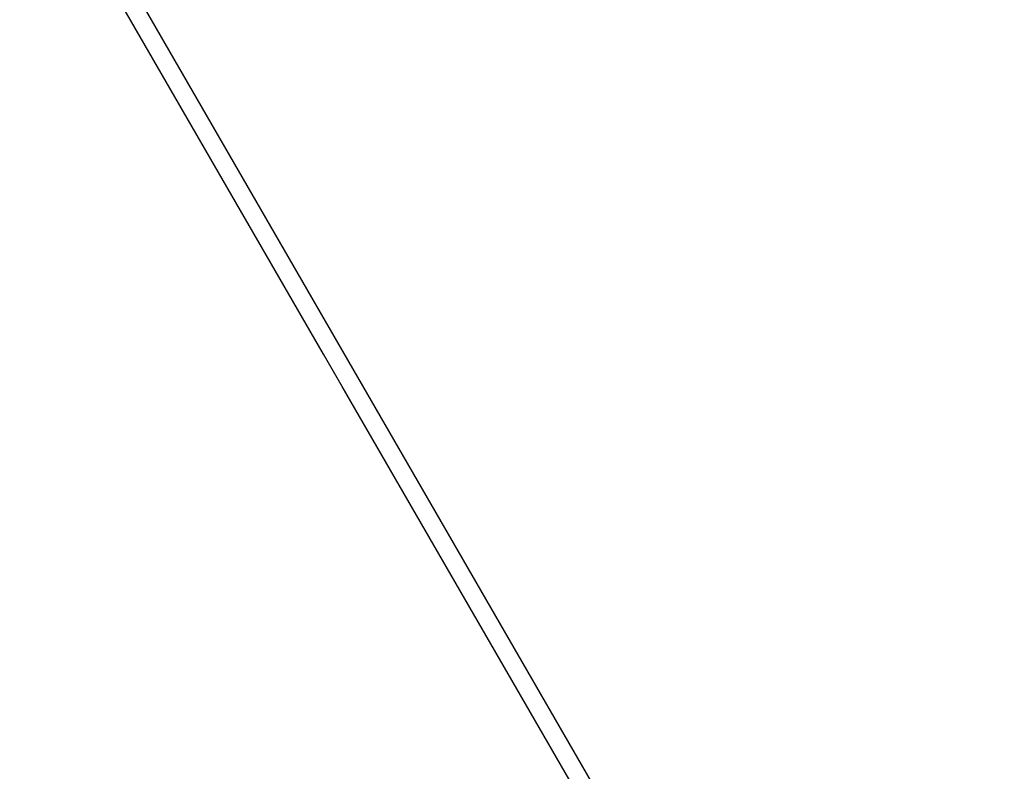
# Model space of a CAD drawing. Extents: x -29 to 29, y -16.3 to 16.2.
# Drawn here: x 12.5 to 14.8, y -6.3 to -4.5 of the extents above; entities that cross this region are included whole.
import ezdxf

# ---------------------------------------------------------------- set-up
doc = ezdxf.new("R2010")
doc.units = 0
doc.layers.get('0').update_dxf_attribs({"linetype": 'CONTINUOUS'})

msp = doc.modelspace()

# ---------------------------------------------------------------- linework, layer by layer
at = {"color": 0}
for points in [[(14.7853, -7.9482), (4.7424, 9.4466)], [(14.7853, -7.9482), (4.7424, 9.4466)], [(14.7853, -7.9482), (4.7424, 9.4466)], [(14.7853, -7.9482), (4.7424, 9.4466)], [(14.7853, -7.9482), (4.7424, 9.4466)], [(14.7853, -7.9482), (4.7424, 9.4466)], [(14.7853, -7.9482), (4.7424, 9.4466)], [(14.7853, -7.9482), (4.7424, 9.4466)], [(14.7853, -7.9482), (4.7424, 9.4466)], [(14.7853, -7.9482), (4.7424, 9.4466)], [(14.7853, -7.9482), (4.7424, 9.4466)], [(14.7853, -7.9482), (4.7424, 9.4466)], [(14.7853, -7.9482), (4.7424, 9.4466)], [(14.7853, -7.9482), (4.7424, 9.4466)], [(14.7853, -7.9482), (4.7424, 9.4466)], [(14.7853, -7.9482), (4.7424, 9.4466)], [(14.7853, -7.9482), (4.7424, 9.4466)], [(14.7853, -7.9482), (4.7424, 9.4466)], [(14.7853, -7.9482), (4.7424, 9.4466)], [(14.7853, -7.9482), (4.7424, 9.4466)], [(14.7853, -7.9482), (4.7424, 9.4466)], [(13.2154, -5.3132), (12.6814, -4.3882)], [(13.2154, -5.3132), (12.6814, -4.3882)], [(13.2154, -5.3132), (12.6814, -4.3882)], [(13.2154, -5.3132), (12.6814, -4.3882)], [(13.2154, -5.3132), (12.6814, -4.3882)], [(13.2154, -5.3132), (12.6814, -4.3882)], [(13.2154, -5.3132), (12.6814, -4.3882)], [(13.2154, -5.3132), (12.6814, -4.3882)], [(13.2154, -5.3132), (12.6814, -4.3882)], [(13.2154, -5.3132), (12.6814, -4.3882)], [(13.2154, -5.3132), (12.6814, -4.3882)], [(13.2154, -5.3132), (12.6814, -4.3882)], [(13.2154, -5.3132), (12.6814, -4.3882)], [(13.2154, -5.3132), (12.6814, -4.3882)], [(13.2154, -5.3132), (12.6814, -4.3882)], [(13.2154, -5.3132), (12.6814, -4.3882)], [(13.2154, -5.3132), (12.6814, -4.3882)], [(13.2154, -5.3132), (12.6814, -4.3882)], [(13.2154, -5.3132), (12.6814, -4.3882)], [(13.2154, -5.3132), (12.6814, -4.3882)], [(13.2154, -5.3132), (12.6814, -4.3882)], [(13.2154, -5.3132), (13.2154, -5.3132)], [(13.2587, -5.3882), (13.2154, -5.3132)], [(13.2587, -5.3882), (13.2154, -5.3132)], [(13.2587, -5.3882), (13.2154, -5.3132)], [(13.2587, -5.3882), (13.2154, -5.3132)], [(13.2587, -5.3882), (13.2154, -5.3132)], [(13.2587, -5.3882), (13.2154, -5.3132)], [(13.2587, -5.3882), (13.2154, -5.3132)], [(13.2587, -5.3882), (13.2154, -5.3132)], [(13.2587, -5.3882), (13.2154, -5.3132)], [(13.2587, -5.3882), (13.2154, -5.3132)], [(13.2587, -5.3882), (13.2154, -5.3132)], [(13.2587, -5.3882), (13.2154, -5.3132)], [(13.2587, -5.3882), (13.2154, -5.3132)], [(13.2587, -5.3882), (13.2154, -5.3132)], [(13.2587, -5.3882), (13.2154, -5.3132)], [(13.2587, -5.3882), (13.2154, -5.3132)], [(13.2587, -5.3882), (13.2154, -5.3132)], [(13.2587, -5.3882), (13.2154, -5.3132)], [(13.2587, -5.3882), (13.2154, -5.3132)], [(13.2587, -5.3882), (13.2154, -5.3132)], [(13.2587, -5.3882), (13.2154, -5.3132)], [(13.2154, -5.3132), (13.2154, -5.3132)], [(13.2587, -5.3882), (13.2587, -5.3882)], [(13.7928, -6.3132), (13.2587, -5.3882)], [(13.7928, -6.3132), (13.2587, -5.3882)], [(13.7928, -6.3132), (13.2587, -5.3882)], [(13.7928, -6.3132), (13.2587, -5.3882)], [(13.7928, -6.3132), (13.2587, -5.3882)], [(13.7928, -6.3132), (13.2587, -5.3882)], [(13.7928, -6.3132), (13.2587, -5.3882)], [(13.7928, -6.3132), (13.2587, -5.3882)], [(13.7928, -6.3132), (13.2587, -5.3882)], [(13.7928, -6.3132), (13.2587, -5.3882)], [(13.7928, -6.3132), (13.2587, -5.3882)], [(13.7928, -6.3132), (13.2587, -5.3882)], [(13.7928, -6.3132), (13.2587, -5.3882)], [(13.7928, -6.3132), (13.2587, -5.3882)], [(13.7928, -6.3132), (13.2587, -5.3882)], [(13.7928, -6.3132), (13.2587, -5.3882)], [(13.7928, -6.3132), (13.2587, -5.3882)], [(13.7928, -6.3132), (13.2587, -5.3882)], [(13.7928, -6.3132), (13.2587, -5.3882)], [(13.7928, -6.3132), (13.2587, -5.3882)], [(13.7928, -6.3132), (13.2587, -5.3882)], [(13.2587, -5.3882), (13.2587, -5.3882)]]:
    msp.add_lwpolyline(points, dxfattribs=at)

doc.saveas('drawing.dxf')
